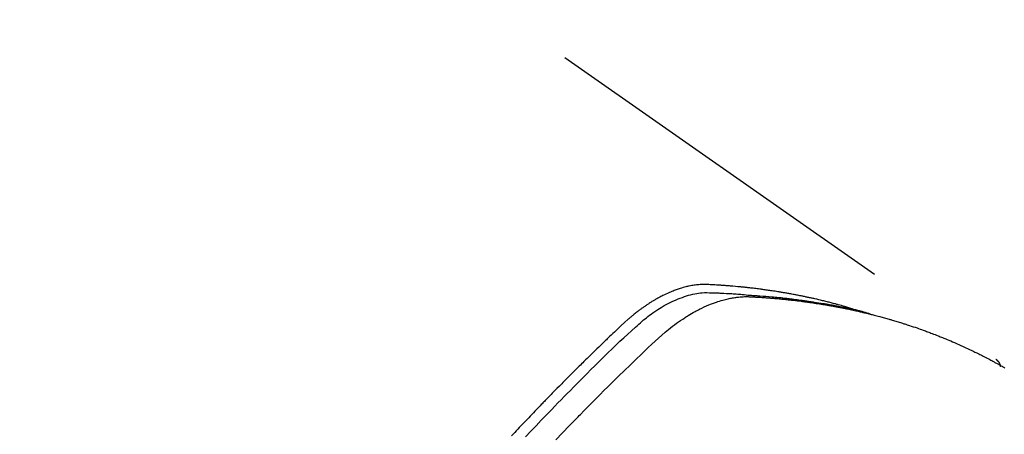
# Model space of a CAD drawing. Extents: x 56059 to 82181, y -21830 to -13430.
# Drawn here: x 73831 to 73863, y -15234 to -15220 of the extents above; entities that cross this region are included whole.
import ezdxf

# ---------------------------------------------------------------- set-up
doc = ezdxf.new("R2010")
doc.units = 0
doc.header["$LTSCALE"] = 50
doc.header["$MEASUREMENT"] = 0
doc.linetypes.add('HIDDEN', pattern=[0.375, 0.25, -0.125])
doc.layers.get('0').update_dxf_attribs({"linetype": 'CONTINUOUS'})
doc.layers.add('150-機器', color=8, linetype='CONTINUOUS')
doc.layers.add('160-文字', color=254, linetype='CONTINUOUS')
doc.styles.add('KH001', font='txt')
doc.dimstyles.new('KH1xx030', dxfattribs={"dimscale": 30, "dimtxt": 2, "dimasz": 0.6, "dimexe": 0.3, "dimexo": 1.2, "dimgap": 0.5, "dimtad": 3, "dimdec": 1, "dimdsep": 46, "dimlunit": 6, "dimtxsty": 'KH001', "dimblk": 'DOT', "dimcen": 1, "dimdle": 1, "dimclrd": 256, "dimclre": 256, "dimclrt": 256, "dimadec": 0, "dimazin": 0, "dimtfac": 1, "dimtdec": 1, "dimtix": 1, "dimtmove": 2, "dimatfit": 3, "dimldrblk": 'CLOSEDBLANK', "dimfxl": 1, "dimtolj": 1, "dimtzin": 0, "dimlwd": -1, "dimlwe": -1, "dimarcsym": 0})

# ---------------------------------------------------------------- blocks, each defined once
blk = doc.blocks.new('_ClosedBlank')
at = {"color": 0, "linetype": 'ByBlock', "lineweight": -2}
for p, q in [((-1, 0.1667), (0, 0)), ((-1, 0.1667), (-1, -0.1667)), ((0, 0), (-1, -0.1667))]:
    blk.add_line(p, q, dxfattribs=at)
blk = doc.blocks.new('_Dot')
at = {"color": 0, "linetype": 'ByBlock', "lineweight": -2}
blk.add_line((-0.5, 0), (-1, 0), dxfattribs=at)
at = {"color": 0, "linetype": 'ByBlock', "const_width": 0.5}
blk.add_lwpolyline([(-0.25, 0, 1), (0.25, 0, 1)], format="xyb", close=True, dxfattribs=at)

msp = doc.modelspace()

# ---------------------------------------------------------------- linework, layer by layer
at = {"layer": '150-機器', "color": 13, "linetype": 'HIDDEN'}
msp.add_line((73802.453, -15188.99), (73862.797, -15231.242), dxfattribs=at)
for points in [[(73858.05, -15229.573), (73857.985, -15229.552), (73857.921, -15229.532), (73857.857, -15229.512), (73857.792, -15229.492), (73857.737, -15229.477), (73857.683, -15229.461), (73857.628, -15229.446), (73857.573, -15229.432), (73857.55, -15229.425), (73857.527, -15229.419), (73857.504, -15229.413), (73857.481, -15229.407), (73857.445, -15229.397), (73857.408, -15229.388), (73857.371, -15229.378), (73857.335, -15229.368), (73857.302, -15229.36), (73857.27, -15229.352), (73857.238, -15229.343), (73857.206, -15229.335), (73857.168, -15229.326), (73857.131, -15229.317), (73857.094, -15229.308), (73857.057, -15229.299), (73856.992, -15229.284), (73856.927, -15229.268), (73856.862, -15229.253), (73856.797, -15229.238), (73856.769, -15229.231), (73856.741, -15229.225), (73856.713, -15229.219), (73856.685, -15229.213), (73856.657, -15229.207), (73856.628, -15229.201), (73856.6, -15229.194), (73856.572, -15229.188), (73856.543, -15229.183), (73856.515, -15229.177), (73856.486, -15229.171), (73856.458, -15229.165), (73856.439, -15229.161), (73856.42, -15229.157), (73856.402, -15229.153), (73856.383, -15229.149), (73856.345, -15229.141), (73856.307, -15229.134), (73856.269, -15229.127), (73856.232, -15229.12), (73856.203, -15229.114), (73856.174, -15229.108), (73856.146, -15229.102), (73856.117, -15229.097), (73856.079, -15229.09), (73856.041, -15229.083), (73856.003, -15229.076), (73855.965, -15229.069), (73855.936, -15229.064), (73855.908, -15229.059), (73855.879, -15229.054), (73855.85, -15229.049), (73855.821, -15229.043), (73855.793, -15229.039), (73855.764, -15229.034), (73855.735, -15229.029), (73855.716, -15229.025), (73855.696, -15229.022), (73855.677, -15229.019), (73855.658, -15229.016), (73855.638, -15229.013), (73855.619, -15229.01), (73855.6, -15229.007), (73855.581, -15229.004), (73855.533, -15228.996), (73855.485, -15228.988), (73855.436, -15228.981), (73855.388, -15228.973), (73855.349, -15228.967), (73855.311, -15228.962), (73855.272, -15228.956), (73855.234, -15228.95), (73855.194, -15228.945), (73855.155, -15228.939), (73855.116, -15228.934), (73855.077, -15228.928), (73855.053, -15228.925), (73855.028, -15228.922), (73855.004, -15228.919), (73854.979, -15228.916), (73854.936, -15228.911), (73854.892, -15228.905), (73854.848, -15228.9), (73854.804, -15228.894), (73854.765, -15228.889), (73854.725, -15228.885), (73854.686, -15228.88), (73854.647, -15228.875), (73854.617, -15228.872), (73854.588, -15228.869), (73854.559, -15228.866), (73854.529, -15228.863), (73854.499, -15228.859), (73854.47, -15228.856), (73854.44, -15228.853), (73854.41, -15228.85), (73854.391, -15228.848), (73854.371, -15228.846), (73854.351, -15228.844), (73854.332, -15228.842), (73854.252, -15228.835), (73854.173, -15228.827), (73854.093, -15228.82), (73854.013, -15228.813), (73853.984, -15228.811), (73853.954, -15228.809), (73853.924, -15228.806), (73853.894, -15228.804), (73853.864, -15228.802), (73853.834, -15228.799), (73853.805, -15228.797), (73853.775, -15228.794), (73853.754, -15228.793), (73853.734, -15228.792), (73853.714, -15228.79), (73853.694, -15228.789), (73853.644, -15228.786), (73853.594, -15228.783), (73853.544, -15228.78), (73853.494, -15228.777), (73853.443, -15228.774), (73853.393, -15228.771), (73853.342, -15228.768), (73853.292, -15228.766), (73853.251, -15228.764), (73853.209, -15228.762), (73853.168, -15228.761), (73853.127, -15228.761), (73853.086, -15228.762), (73853.046, -15228.763), (73853.005, -15228.766), (73852.964, -15228.769), (73852.926, -15228.773), (73852.887, -15228.777), (73852.848, -15228.782), (73852.809, -15228.787), (73852.769, -15228.793), (73852.729, -15228.8), (73852.689, -15228.807), (73852.65, -15228.815), (73852.621, -15228.821), (73852.593, -15228.828), (73852.565, -15228.834), (73852.538, -15228.841), (73852.49, -15228.854), (73852.442, -15228.866), (73852.394, -15228.88), (73852.347, -15228.894), (73852.315, -15228.905), (73852.283, -15228.915), (73852.251, -15228.926), (73852.219, -15228.938), (73852.184, -15228.951), (73852.148, -15228.964), (73852.113, -15228.978), (73852.078, -15228.992), (73852.052, -15229.002), (73852.026, -15229.013), (73852, -15229.024), (73851.974, -15229.035), (73851.925, -15229.057), (73851.876, -15229.08), (73851.827, -15229.103), (73851.779, -15229.127), (73851.743, -15229.145), (73851.707, -15229.164), (73851.671, -15229.183), (73851.636, -15229.202), (73851.606, -15229.218), (73851.577, -15229.235), (73851.547, -15229.251), (73851.518, -15229.268), (73851.498, -15229.28), (73851.479, -15229.292), (73851.459, -15229.304), (73851.44, -15229.316), (73851.417, -15229.33), (73851.394, -15229.344), (73851.371, -15229.358), (73851.348, -15229.372), (73851.328, -15229.384), (73851.308, -15229.397), (73851.289, -15229.41), (73851.269, -15229.423), (73851.246, -15229.439), (73851.224, -15229.454), (73851.201, -15229.47), (73851.178, -15229.486), (73851.155, -15229.502), (73851.132, -15229.518), (73851.109, -15229.534), (73851.086, -15229.55), (73851.066, -15229.564), (73851.046, -15229.578), (73851.027, -15229.593), (73851.008, -15229.607), (73850.985, -15229.624), (73850.962, -15229.641), (73850.94, -15229.658), (73850.917, -15229.676), (73850.888, -15229.698), (73850.859, -15229.721), (73850.831, -15229.744), (73850.802, -15229.767), (73850.78, -15229.785), (73850.758, -15229.803), (73850.736, -15229.822), (73850.714, -15229.84), (73850.692, -15229.859), (73850.67, -15229.878), (73850.648, -15229.896), (73850.626, -15229.915), (73850.511, -15230.018), (73850.398, -15230.123), (73850.286, -15230.23), (73850.174, -15230.336), (73850.121, -15230.387), (73850.068, -15230.438), (73850.015, -15230.489), (73849.962, -15230.539), (73849.935, -15230.565), (73849.908, -15230.59), (73849.882, -15230.616), (73849.855, -15230.641), (73849.789, -15230.705), (73849.723, -15230.769), (73849.657, -15230.833), (73849.591, -15230.897), (73849.538, -15230.949), (73849.485, -15231), (73849.432, -15231.052), (73849.379, -15231.103), (73849.327, -15231.155), (73849.274, -15231.207), (73849.221, -15231.259), (73849.168, -15231.311), (73849.129, -15231.35), (73849.089, -15231.389), (73849.05, -15231.428), (73849.01, -15231.467), (73848.971, -15231.506), (73848.932, -15231.545), (73848.892, -15231.584), (73848.853, -15231.624), (73848.801, -15231.676), (73848.748, -15231.729), (73848.695, -15231.781), (73848.642, -15231.834), (73848.629, -15231.847), (73848.616, -15231.86), (73848.603, -15231.873), (73848.59, -15231.886), (73848.551, -15231.926), (73848.512, -15231.966), (73848.473, -15232.006), (73848.433, -15232.046), (73848.355, -15232.125), (73848.277, -15232.205), (73848.198, -15232.285), (73848.12, -15232.364), (73848.081, -15232.404), (73848.042, -15232.444), (73848.003, -15232.484), (73847.964, -15232.524), (73847.938, -15232.551), (73847.912, -15232.578), (73847.886, -15232.605), (73847.86, -15232.632), (73847.834, -15232.658), (73847.808, -15232.685), (73847.782, -15232.712), (73847.757, -15232.739), (73847.718, -15232.78), (73847.678, -15232.82), (73847.639, -15232.861), (73847.6, -15232.901), (73847.549, -15232.956), (73847.497, -15233.01), (73847.445, -15233.064), (73847.394, -15233.118), (73847.342, -15233.173), (73847.29, -15233.227), (73847.238, -15233.282), (73847.187, -15233.336), (73847.135, -15233.391), (73847.084, -15233.445), (73847.032, -15233.5), (73846.981, -15233.555), (73846.93, -15233.61), (73846.878, -15233.665), (73846.827, -15233.719), (73846.776, -15233.774)], [(73847.239, -15233.803), (73847.411, -15233.62), (73847.583, -15233.438), (73847.756, -15233.256), (73847.868, -15233.14), (73847.98, -15233.023), (73848.093, -15232.907), (73848.205, -15232.791), (73848.308, -15232.685), (73848.41, -15232.58), (73848.513, -15232.475), (73848.615, -15232.37), (73848.718, -15232.266), (73848.821, -15232.161), (73848.924, -15232.057), (73849.027, -15231.952), (73849.151, -15231.828), (73849.275, -15231.704), (73849.399, -15231.58), (73849.523, -15231.456), (73849.637, -15231.343), (73849.752, -15231.231), (73849.866, -15231.118), (73849.981, -15231.006), (73850.074, -15230.914), (73850.168, -15230.822), (73850.262, -15230.731), (73850.357, -15230.641), (73850.484, -15230.524), (73850.613, -15230.409), (73850.742, -15230.294), (73850.87, -15230.178), (73850.925, -15230.127), (73850.981, -15230.076), (73851.037, -15230.026), (73851.094, -15229.976), (73851.14, -15229.937), (73851.186, -15229.899), (73851.233, -15229.862), (73851.28, -15229.825), (73851.336, -15229.783), (73851.392, -15229.741), (73851.449, -15229.7), (73851.506, -15229.661), (73851.61, -15229.592), (73851.715, -15229.526), (73851.823, -15229.463), (73851.932, -15229.404), (73852.018, -15229.359), (73852.105, -15229.317), (73852.194, -15229.278), (73852.283, -15229.24), (73852.351, -15229.213), (73852.42, -15229.188), (73852.489, -15229.164), (73852.559, -15229.141), (73852.627, -15229.121), (73852.695, -15229.103), (73852.764, -15229.087), (73852.834, -15229.072), (73852.895, -15229.06), (73852.956, -15229.05), (73853.017, -15229.042), (73853.078, -15229.036), (73853.156, -15229.032), (73853.235, -15229.031), (73853.313, -15229.033), (73853.392, -15229.035), (73853.428, -15229.036), (73853.465, -15229.038), (73853.501, -15229.039), (73853.538, -15229.04), (73853.58, -15229.042), (73853.622, -15229.043), (73853.664, -15229.045), (73853.707, -15229.046), (73853.795, -15229.05), (73853.883, -15229.055), (73853.971, -15229.06), (73854.059, -15229.065), (73854.095, -15229.067), (73854.131, -15229.069), (73854.167, -15229.072), (73854.203, -15229.074), (73854.253, -15229.077), (73854.302, -15229.081), (73854.352, -15229.085), (73854.401, -15229.089), (73854.464, -15229.096), (73854.527, -15229.104), (73854.59, -15229.111), (73854.654, -15229.118), (73854.702, -15229.121), (73854.751, -15229.124), (73854.799, -15229.127), (73854.848, -15229.129), (73854.881, -15229.131), (73854.915, -15229.134), (73854.949, -15229.136), (73854.982, -15229.139), (73855.083, -15229.146), (73855.184, -15229.154), (73855.284, -15229.162), (73855.385, -15229.171), (73855.437, -15229.175), (73855.49, -15229.18), (73855.543, -15229.185), (73855.595, -15229.19), (73855.633, -15229.194), (73855.671, -15229.198), (73855.709, -15229.202), (73855.747, -15229.206), (73855.785, -15229.211), (73855.823, -15229.215), (73855.86, -15229.219), (73855.898, -15229.223), (73855.95, -15229.229), (73856.002, -15229.236), (73856.054, -15229.242), (73856.106, -15229.248), (73856.163, -15229.255), (73856.219, -15229.263), (73856.276, -15229.27), (73856.333, -15229.278), (73856.37, -15229.283), (73856.407, -15229.288), (73856.445, -15229.294), (73856.482, -15229.299), (73856.52, -15229.304), (73856.557, -15229.309), (73856.595, -15229.314), (73856.632, -15229.32), (73856.669, -15229.325), (73856.706, -15229.331), (73856.744, -15229.336), (73856.781, -15229.342), (73856.855, -15229.353), (73856.929, -15229.365), (73857.004, -15229.377), (73857.078, -15229.388), (73857.106, -15229.393), (73857.134, -15229.398), (73857.162, -15229.402), (73857.19, -15229.407), (73857.236, -15229.414), (73857.282, -15229.422), (73857.329, -15229.43), (73857.375, -15229.438), (73857.426, -15229.447), (73857.476, -15229.456), (73857.527, -15229.466), (73857.578, -15229.475), (73857.637, -15229.486), (73857.696, -15229.498), (73857.756, -15229.51), (73857.815, -15229.522), (73857.842, -15229.528), (73857.869, -15229.534), (73857.896, -15229.539), (73857.923, -15229.545), (73857.977, -15229.557), (73858.031, -15229.569), (73858.085, -15229.582), (73858.139, -15229.594), (73858.18, -15229.604), (73858.22, -15229.614), (73858.26, -15229.624), (73858.3, -15229.634), (73858.327, -15229.641), (73858.354, -15229.648), (73858.38, -15229.655), (73858.407, -15229.663), (73858.464, -15229.678), (73858.521, -15229.695), (73858.577, -15229.711), (73858.634, -15229.728)], [(73848.243, -15233.908), (73848.462, -15233.677), (73848.682, -15233.446), (73848.904, -15233.217), (73848.94, -15233.18), (73848.977, -15233.142), (73849.014, -15233.104), (73849.051, -15233.066), (73849.18, -15232.934), (73849.31, -15232.801), (73849.439, -15232.67), (73849.569, -15232.538), (73849.699, -15232.407), (73849.829, -15232.276), (73849.96, -15232.146), (73850.09, -15232.016), (73850.147, -15231.961), (73850.203, -15231.905), (73850.259, -15231.849), (73850.315, -15231.794), (73850.503, -15231.611), (73850.691, -15231.428), (73850.879, -15231.246), (73851.068, -15231.064), (73851.18, -15230.956), (73851.294, -15230.848), (73851.408, -15230.74), (73851.522, -15230.634), (73851.63, -15230.535), (73851.739, -15230.438), (73851.85, -15230.343), (73851.962, -15230.25), (73852.028, -15230.198), (73852.094, -15230.147), (73852.162, -15230.096), (73852.229, -15230.046), (73852.296, -15229.999), (73852.363, -15229.953), (73852.431, -15229.908), (73852.499, -15229.863), (73852.529, -15229.844), (73852.558, -15229.825), (73852.588, -15229.806), (73852.618, -15229.788), (73852.672, -15229.754), (73852.727, -15229.722), (73852.783, -15229.691), (73852.839, -15229.66), (73852.876, -15229.639), (73852.914, -15229.619), (73852.952, -15229.599), (73852.991, -15229.58), (73853.066, -15229.543), (73853.141, -15229.507), (73853.217, -15229.472), (73853.294, -15229.439), (73853.356, -15229.414), (73853.419, -15229.389), (73853.481, -15229.366), (73853.545, -15229.343), (73853.598, -15229.326), (73853.651, -15229.309), (73853.704, -15229.292), (73853.758, -15229.277), (73853.802, -15229.265), (73853.847, -15229.254), (73853.892, -15229.243), (73853.936, -15229.233), (73853.972, -15229.225), (73854.008, -15229.218), (73854.044, -15229.211), (73854.08, -15229.205), (73854.115, -15229.199), (73854.151, -15229.193), (73854.186, -15229.188), (73854.221, -15229.184), (73854.275, -15229.178), (73854.328, -15229.173), (73854.382, -15229.169), (73854.436, -15229.166), (73854.477, -15229.165), (73854.518, -15229.164), (73854.559, -15229.164), (73854.6, -15229.165), (73854.632, -15229.166), (73854.665, -15229.168), (73854.698, -15229.169), (73854.73, -15229.171), (73854.767, -15229.173), (73854.803, -15229.175), (73854.839, -15229.177), (73854.875, -15229.179), (73854.918, -15229.182), (73854.961, -15229.184), (73855.004, -15229.187), (73855.047, -15229.19), (73855.082, -15229.192), (73855.118, -15229.194), (73855.154, -15229.197), (73855.19, -15229.2), (73855.225, -15229.202), (73855.261, -15229.205), (73855.297, -15229.208), (73855.332, -15229.211), (73855.368, -15229.214), (73855.404, -15229.216), (73855.439, -15229.219), (73855.475, -15229.222), (73855.51, -15229.225), (73855.546, -15229.228), (73855.581, -15229.231), (73855.617, -15229.234), (73855.662, -15229.239), (73855.707, -15229.243), (73855.752, -15229.248), (73855.797, -15229.252), (73855.836, -15229.256), (73855.876, -15229.261), (73855.915, -15229.265), (73855.955, -15229.269), (73855.99, -15229.273), (73856.026, -15229.277), (73856.061, -15229.281), (73856.096, -15229.284), (73856.159, -15229.292), (73856.222, -15229.299), (73856.285, -15229.307), (73856.348, -15229.315), (73856.369, -15229.318), (73856.39, -15229.321), (73856.41, -15229.324), (73856.431, -15229.326), (73856.473, -15229.332), (73856.515, -15229.338), (73856.556, -15229.344), (73856.598, -15229.349), (73856.633, -15229.354), (73856.667, -15229.359), (73856.702, -15229.363), (73856.737, -15229.368), (73856.764, -15229.373), (73856.792, -15229.377), (73856.819, -15229.381), (73856.846, -15229.386), (73856.881, -15229.391), (73856.916, -15229.396), (73856.95, -15229.402), (73856.985, -15229.407), (73857.012, -15229.411), (73857.04, -15229.416), (73857.067, -15229.42), (73857.094, -15229.425), (73857.122, -15229.429), (73857.149, -15229.434), (73857.176, -15229.439), (73857.204, -15229.444), (73857.224, -15229.447), (73857.245, -15229.45), (73857.265, -15229.454), (73857.286, -15229.457), (73857.327, -15229.464), (73857.368, -15229.472), (73857.409, -15229.479), (73857.45, -15229.487), (73857.477, -15229.492), (73857.504, -15229.497), (73857.531, -15229.503), (73857.558, -15229.508), (73857.592, -15229.514), (73857.626, -15229.521), (73857.66, -15229.527), (73857.694, -15229.533), (73857.721, -15229.539), (73857.748, -15229.544), (73857.775, -15229.55), (73857.802, -15229.555), (73857.842, -15229.564), (73857.882, -15229.572), (73857.923, -15229.58), (73857.963, -15229.589), (73857.99, -15229.594), (73858.017, -15229.6), (73858.044, -15229.606), (73858.071, -15229.612), (73858.111, -15229.62), (73858.151, -15229.629), (73858.191, -15229.638), (73858.231, -15229.647), (73858.264, -15229.655), (73858.297, -15229.663), (73858.33, -15229.671), (73858.363, -15229.678), (73858.39, -15229.684), (73858.417, -15229.691), (73858.443, -15229.697), (73858.47, -15229.703), (73858.51, -15229.713), (73858.549, -15229.722), (73858.589, -15229.732), (73858.629, -15229.742), (73858.662, -15229.751), (73858.695, -15229.759), (73858.728, -15229.767), (73858.761, -15229.776), (73858.806, -15229.788), (73858.852, -15229.8), (73858.898, -15229.812), (73858.944, -15229.824), (73858.983, -15229.835), (73859.022, -15229.846), (73859.061, -15229.856), (73859.1, -15229.867), (73859.139, -15229.878), (73859.178, -15229.888), (73859.217, -15229.899), (73859.256, -15229.91), (73859.282, -15229.918), (73859.308, -15229.926), (73859.334, -15229.934), (73859.36, -15229.941), (73859.398, -15229.953), (73859.437, -15229.964), (73859.475, -15229.976), (73859.514, -15229.987), (73859.553, -15229.999), (73859.591, -15230.011), (73859.63, -15230.022), (73859.668, -15230.035), (73859.694, -15230.043), (73859.72, -15230.051), (73859.745, -15230.059), (73859.771, -15230.067), (73859.809, -15230.08), (73859.847, -15230.092), (73859.885, -15230.105), (73859.924, -15230.117), (73859.987, -15230.138), (73860.05, -15230.159), (73860.114, -15230.18), (73860.177, -15230.202), (73860.227, -15230.219), (73860.278, -15230.237), (73860.328, -15230.255), (73860.378, -15230.273), (73860.415, -15230.287), (73860.453, -15230.3), (73860.49, -15230.314), (73860.527, -15230.328), (73860.565, -15230.342), (73860.602, -15230.356), (73860.639, -15230.37), (73860.677, -15230.384), (73860.726, -15230.403), (73860.776, -15230.422), (73860.825, -15230.442), (73860.874, -15230.461), (73860.911, -15230.476), (73860.948, -15230.49), (73860.985, -15230.505), (73861.022, -15230.52), (73861.059, -15230.535), (73861.096, -15230.55), (73861.132, -15230.565), (73861.169, -15230.58), (73861.23, -15230.605), (73861.29, -15230.631), (73861.351, -15230.658), (73861.411, -15230.684), (73861.46, -15230.705), (73861.508, -15230.726), (73861.556, -15230.748), (73861.604, -15230.769), (73861.628, -15230.78), (73861.652, -15230.79), (73861.676, -15230.801), (73861.7, -15230.812), (73861.748, -15230.834), (73861.796, -15230.856), (73861.843, -15230.878), (73861.891, -15230.9), (73861.914, -15230.912), (73861.938, -15230.923), (73861.962, -15230.934), (73861.985, -15230.946), (73862.021, -15230.963), (73862.056, -15230.98), (73862.092, -15230.997), (73862.127, -15231.015), (73862.15, -15231.026), (73862.174, -15231.037), (73862.197, -15231.049), (73862.22, -15231.06), (73862.256, -15231.078), (73862.291, -15231.095), (73862.326, -15231.113), (73862.361, -15231.131), (73862.408, -15231.155), (73862.454, -15231.179), (73862.5, -15231.203), (73862.546, -15231.228), (73862.581, -15231.246), (73862.616, -15231.265), (73862.65, -15231.283), (73862.685, -15231.302), (73862.708, -15231.314), (73862.731, -15231.326), (73862.754, -15231.339), (73862.777, -15231.351), (73862.8, -15231.364), (73862.823, -15231.376), (73862.846, -15231.388), (73862.868, -15231.401), (73862.882, -15231.409), (73862.895, -15231.416), (73862.909, -15231.424), (73862.923, -15231.432), (73862.955, -15231.45), (73862.987, -15231.468), (73863.019, -15231.486), (73863.051, -15231.504), (73863.085, -15231.523)], [(73862.785, -15231.234), (73862.787, -15231.235), (73862.79, -15231.237), (73862.791, -15231.238), (73862.793, -15231.239), (73862.794, -15231.24), (73862.797, -15231.242), (73862.799, -15231.243), (73862.8, -15231.244), (73862.802, -15231.246), (73862.804, -15231.247), (73862.805, -15231.249), (73862.807, -15231.25), (73862.809, -15231.252), (73862.811, -15231.253), (73862.813, -15231.254), (73862.814, -15231.256), (73862.815, -15231.258), (73862.818, -15231.259), (73862.819, -15231.26), (73862.82, -15231.262), (73862.822, -15231.264), (73862.825, -15231.265), (73862.826, -15231.267), (73862.827, -15231.268), (73862.828, -15231.27), (73862.831, -15231.272), (73862.832, -15231.273), (73862.833, -15231.275), (73862.835, -15231.276), (73862.836, -15231.278), (73862.839, -15231.28), (73862.84, -15231.282), (73862.841, -15231.283), (73862.842, -15231.285), (73862.845, -15231.287), (73862.846, -15231.289), (73862.848, -15231.29), (73862.849, -15231.292), (73862.85, -15231.293), (73862.852, -15231.295), (73862.853, -15231.297), (73862.855, -15231.299), (73862.856, -15231.301), (73862.857, -15231.303), (73862.859, -15231.304), (73862.86, -15231.306), (73862.861, -15231.308), (73862.863, -15231.309), (73862.864, -15231.311), (73862.866, -15231.314), (73862.867, -15231.316), (73862.869, -15231.317), (73862.87, -15231.319), (73862.871, -15231.321), (73862.872, -15231.323), (73862.873, -15231.325), (73862.875, -15231.327), (73862.877, -15231.328), (73862.878, -15231.33), (73862.879, -15231.332), (73862.88, -15231.334), (73862.881, -15231.336), (73862.882, -15231.338), (73862.884, -15231.341), (73862.885, -15231.343), (73862.886, -15231.345), (73862.887, -15231.347), (73862.888, -15231.349), (73862.889, -15231.351), (73862.89, -15231.353), (73862.891, -15231.354), (73862.892, -15231.356), (73862.893, -15231.358), (73862.895, -15231.361), (73862.896, -15231.363), (73862.897, -15231.365), (73862.898, -15231.368), (73862.899, -15231.37), (73862.9, -15231.372), (73862.901, -15231.374), (73862.902, -15231.375), (73862.903, -15231.377), (73862.904, -15231.38), (73862.905, -15231.382), (73862.906, -15231.384), (73862.907, -15231.386), (73862.907, -15231.389), (73862.908, -15231.391), (73862.909, -15231.393), (73862.91, -15231.395), (73862.911, -15231.398), (73862.912, -15231.4), (73862.913, -15231.401), (73862.914, -15231.404), (73862.915, -15231.406), (73862.915, -15231.409), (73862.916, -15231.411), (73862.917, -15231.413), (73862.918, -15231.416), (73862.919, -15231.418), (73862.919, -15231.42), (73862.92, -15231.422), (73862.92, -15231.425), (73862.921, -15231.427), (73862.922, -15231.429), (73862.923, -15231.431), (73862.923, -15231.434), (73862.924, -15231.436), (73862.925, -15231.439), (73862.926, -15231.441), (73862.925, -15231.443), (73862.926, -15231.445), (73862.927, -15231.448), (73862.927, -15231.45), (73862.928, -15231.452), (73862.929, -15231.455), (73862.929, -15231.457), (73862.93, -15231.459), (73862.93, -15231.462), (73862.931, -15231.465), (73862.932, -15231.467), (73862.931, -15231.469), (73862.932, -15231.472), (73862.933, -15231.474), (73862.933, -15231.477), (73862.933, -15231.479), (73862.934, -15231.482)]]:
    msp.add_lwpolyline(points, dxfattribs=at)

# ---------------------------------------------------------------- leaders
at = {"layer": '160-文字', "annotation_type": 0, "has_hookline": 1, "hookline_direction": 0}
for points, text_width in [([(72825.187, -15080.058), (73796.895, -16584.142), (73814.895, -16584.142)], 1240.203), ([(73095.187, -15092.477), (73951.714, -16325.67), (73969.714, -16325.67)], 1630.051), ([(73515.187, -15092.677), (75016.159, -16025.692), (75034.159, -16025.692)], 1398.579)]:
    msp.add_leader(points, dimstyle='KH1xx030', override={"dimgap": 0.5, "dimtad": 1}, dxfattribs=dict(at, text_width=text_width))
at = {"layer": '160-文字'}
msp.add_leader([(73755.187, -15100.058), (75016.159, -16025.692)], dimstyle='KH1xx030', override={"dimgap": 0.5, "dimtad": 1}, dxfattribs=at)

doc.saveas('drawing.dxf')
